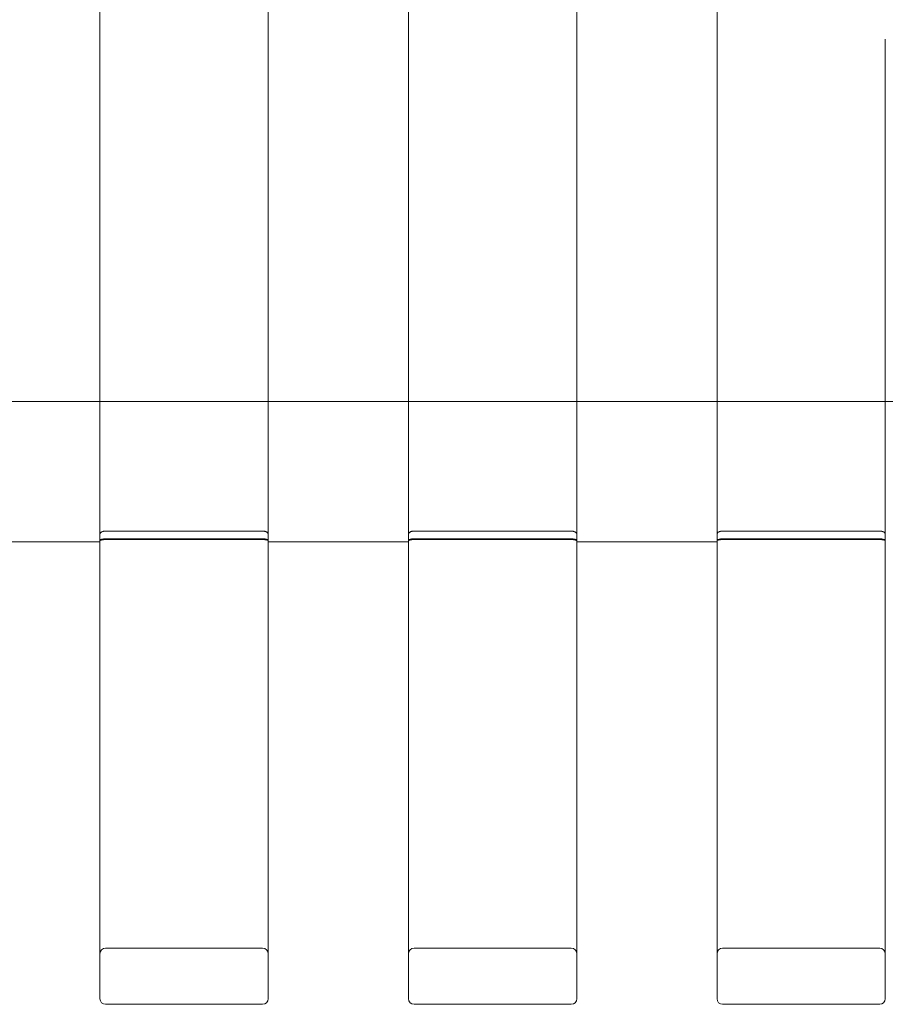
# Model space of a CAD drawing. Units: inches. Extents: x -23.5 to 24, y -14.3 to 13.3.
# Drawn here: x -17.2 to -11.1, y -14.3 to -7.3 of the extents above; entities that cross this region are included whole.
import ezdxf

# ---------------------------------------------------------------- set-up
doc = ezdxf.new("R2010")
doc.units = ezdxf.units.IN
doc.header["$MEASUREMENT"] = 0
doc.layers.add('SEAT', color=5, linetype='Continuous')

msp = doc.modelspace()

# ---------------------------------------------------------------- linework, layer by layer
at = {"layer": 'SEAT', "linetype": 'Continuous', "lineweight": 0}
for p, q in [((-16.5894, -10.0253), (-17.5737, -10.0253)), ((-15.4083, -10.0253), (-16.5894, -10.0253)), ((-14.4241, -10.0253), (-15.4083, -10.0253)), ((-13.243, -10.0253), (-14.4241, -10.0253)), ((-12.2587, -10.0253), (-13.243, -10.0253)), ((-11.0776, -10.0253), (-12.2587, -10.0253)), ((-10.0933, -10.0253), (-11.0776, -10.0253)), ((-16.5894, -11.0096), (-17.5737, -11.0096)), ((-14.4241, -11.0096), (-15.4083, -11.0096)), ((-12.2587, -11.0096), (-13.243, -11.0096)), ((-16.55, -13.8608), (-15.4477, -13.8608)), ((-14.3847, -13.8608), (-13.2823, -13.8608)), ((-12.2193, -13.8608), (-11.117, -13.8608)), ((-16.55, -14.2545), (-15.4477, -14.2545)), ((-14.3847, -14.2545), (-13.2823, -14.2545)), ((-12.2193, -14.2545), (-11.117, -14.2545))]:
    msp.add_line(p, q, dxfattribs=at)
for centre, start, end in [((-16.55, -13.9002), 90, 180), ((-15.4477, -13.9002), 0, 90), ((-14.3847, -13.9002), 90, 180), ((-13.2823, -13.9002), 360, 90), ((-12.2193, -13.9002), 90, 180), ((-11.117, -13.9002), 0, 90), ((-16.55, -14.2152), 180, 270), ((-15.4477, -14.2152), 270, 0), ((-14.3847, -14.2152), 180, 270), ((-13.2823, -14.2152), 270, 0), ((-12.2193, -14.2152), 180, 270), ((-11.117, -14.2152), 270, 0)]:
    msp.add_arc(centre, 0.0394, start, end, dxfattribs=at)
for points, weights in [([(-16.5894, -6.1757), (-16.5894, -6.8321), (-16.5894, -7.4828)], [0.982528088465, 0.964698886605, 0.949334357617]), ([(-15.4083, -7.4828), (-15.4083, -6.8321), (-15.4083, -6.1757)], [0.949334357617, 0.964698886605, 0.982528088465]), ([(-14.4241, -6.1757), (-14.4241, -6.8321), (-14.4241, -7.4828)], [0.982528088465, 0.964698886605, 0.949334357617]), ([(-13.243, -7.4828), (-13.243, -6.8321), (-13.243, -6.1757)], [0.949334357617, 0.964698886605, 0.982528088465]), ([(-12.2587, -6.1757), (-12.2587, -6.8321), (-12.2587, -7.4828)], [0.982528088465, 0.964698886605, 0.949334357617])]:
    msp.add_rational_spline(points, weights, degree=2, dxfattribs=at)
for points in [[(-16.5894, -7.4828), (-16.5894, -12.0189)], [(-15.4083, -12.0189), (-15.4083, -7.4828)], [(-14.4241, -7.4828), (-14.4241, -12.0189)], [(-13.243, -12.0189), (-13.243, -7.4828)], [(-12.2587, -7.4828), (-12.2587, -12.0189)], [(-11.0776, -12.0189), (-11.0776, -7.4828)], [(-15.4477, -10.9338), (-16.55, -10.9338)], [(-13.2823, -10.9338), (-14.3847, -10.9338)], [(-11.117, -10.9338), (-12.2193, -10.9338)], [(-16.55, -10.9883), (-15.4477, -10.9883)], [(-14.3847, -10.9883), (-13.2823, -10.9883)], [(-12.2193, -10.9883), (-11.117, -10.9883)]]:
    msp.add_open_spline(points, degree=1, dxfattribs=at)
for points, knots in [([(-16.55, -10.9338), (-16.5525, -10.9338), (-16.555, -10.934), (-16.56, -10.9345), (-16.5626, -10.9349), (-16.5675, -10.9361), (-16.5699, -10.9368), (-16.5743, -10.9385), (-16.5764, -10.9394), (-16.5802, -10.9415), (-16.5818, -10.9426), (-16.5846, -10.9449), (-16.5858, -10.9461), (-16.5872, -10.9479), (-16.5876, -10.9485), (-16.5881, -10.9494), (-16.5883, -10.9497), (-16.5885, -10.9503), (-16.5887, -10.9506), (-16.5892, -10.9521), (-16.5894, -10.9532), (-16.5894, -10.9543)], [-0.006432953, -0.006432953, -0.006432953, -0.006432953, -0.006244173, -0.006244173, -0.006043868, -0.006043868, -0.005835458, -0.005835458, -0.00562336, -0.00562336, -0.005411625, -0.005411625, -0.005204259, -0.005204259, -0.005104037, -0.005104037, -0.005054272, -0.005054272, -0.005004143, -0.005004143, -0.004814292, -0.004814292, -0.004814292, -0.004814292]), ([(-16.5894, -10.9548), (-16.5894, -10.9524), (-16.5885, -10.95), (-16.5857, -10.9464), (-16.5846, -10.9452), (-16.5819, -10.9429), (-16.5804, -10.9418), (-16.5751, -10.9387), (-16.5708, -10.937), (-16.5649, -10.9355), (-16.5638, -10.9353), (-16.5613, -10.9348), (-16.5597, -10.9345), (-16.5574, -10.9342), (-16.5566, -10.9341), (-16.5553, -10.934), (-16.5547, -10.934), (-16.5528, -10.9339), (-16.5514, -10.9338), (-16.55, -10.9338)], [0, 0, 0, 0, 0.399502, 0.399502, 0.600947, 0.600947, 0.805024, 0.805024, 1.215887, 1.215887, 1.301051, 1.301051, 1.423217, 1.423217, 1.48404, 1.48404, 1.526912, 1.526912, 1.630963, 1.630963, 1.630963, 1.630963]), ([(-15.4083, -10.9543), (-15.4083, -10.9532), (-15.4085, -10.9521), (-15.4091, -10.9506), (-15.4092, -10.9503), (-15.4095, -10.9497), (-15.4096, -10.9494), (-15.4101, -10.9485), (-15.4105, -10.9479), (-15.4119, -10.9461), (-15.4131, -10.9449), (-15.4159, -10.9426), (-15.4176, -10.9415), (-15.4213, -10.9394), (-15.4234, -10.9385), (-15.4278, -10.9368), (-15.4302, -10.9361), (-15.4351, -10.9349), (-15.4377, -10.9345), (-15.4427, -10.934), (-15.4452, -10.9338), (-15.4477, -10.9338)], [-0.001618458, -0.001618458, -0.001618458, -0.001618458, -0.001428611, -0.001428611, -0.001378343, -0.001378343, -0.001328436, -0.001328436, -0.001228518, -0.001228518, -0.00102117, -0.00102117, -0.000809455, -0.000809455, -0.000597196, -0.000597196, -0.000389256, -0.000389256, -0.000189024, -0.000189024, 0, 0, 0, 0]), ([(-15.4477, -10.9338), (-15.4463, -10.9338), (-15.4449, -10.9339), (-15.443, -10.934), (-15.4425, -10.934), (-15.4411, -10.9341), (-15.4403, -10.9342), (-15.438, -10.9345), (-15.4364, -10.9348), (-15.4339, -10.9353), (-15.4329, -10.9355), (-15.427, -10.937), (-15.4227, -10.9387), (-15.4173, -10.9418), (-15.4158, -10.9429), (-15.4131, -10.9452), (-15.412, -10.9464), (-15.4092, -10.95), (-15.4083, -10.9524), (-15.4083, -10.9548)], [0, 0, 0, 0, 0.104068, 0.104068, 0.146954, 0.146954, 0.207781, 0.207781, 0.329903, 0.329903, 0.415047, 0.415047, 0.825945, 0.825945, 1.030019, 1.030019, 1.231445, 1.231445, 1.630963, 1.630963, 1.630963, 1.630963]), ([(-14.3847, -10.9338), (-14.3872, -10.9338), (-14.3897, -10.934), (-14.3947, -10.9345), (-14.3972, -10.9349), (-14.4021, -10.9361), (-14.4045, -10.9368), (-14.409, -10.9385), (-14.4111, -10.9394), (-14.4148, -10.9415), (-14.4165, -10.9426), (-14.4193, -10.9449), (-14.4205, -10.9461), (-14.4218, -10.9479), (-14.4222, -10.9485), (-14.4227, -10.9494), (-14.4229, -10.9497), (-14.4232, -10.9503), (-14.4233, -10.9506), (-14.4238, -10.9521), (-14.4241, -10.9532), (-14.4241, -10.9543)], [-0.006432953, -0.006432953, -0.006432953, -0.006432953, -0.006244173, -0.006244173, -0.006043868, -0.006043868, -0.005835458, -0.005835458, -0.00562336, -0.00562336, -0.005411625, -0.005411625, -0.005204259, -0.005204259, -0.005104037, -0.005104037, -0.005054272, -0.005054272, -0.005004143, -0.005004143, -0.004814292, -0.004814292, -0.004814292, -0.004814292]), ([(-14.4241, -10.9548), (-14.424, -10.9524), (-14.4231, -10.95), (-14.4204, -10.9464), (-14.4193, -10.9452), (-14.4166, -10.9429), (-14.415, -10.9418), (-14.4097, -10.9387), (-14.4054, -10.937), (-14.3995, -10.9355), (-14.3985, -10.9353), (-14.3959, -10.9348), (-14.3944, -10.9345), (-14.392, -10.9342), (-14.3913, -10.9341), (-14.3899, -10.934), (-14.3893, -10.934), (-14.3874, -10.9339), (-14.3861, -10.9338), (-14.3847, -10.9338)], [0, 0, 0, 0, 0.399502, 0.399502, 0.600947, 0.600947, 0.805024, 0.805024, 1.215887, 1.215887, 1.301051, 1.301051, 1.423217, 1.423217, 1.48404, 1.48404, 1.526912, 1.526912, 1.630963, 1.630963, 1.630963, 1.630963]), ([(-13.243, -10.9543), (-13.243, -10.9532), (-13.2432, -10.9521), (-13.2437, -10.9506), (-13.2438, -10.9503), (-13.2441, -10.9497), (-13.2443, -10.9494), (-13.2448, -10.9485), (-13.2452, -10.9479), (-13.2466, -10.9461), (-13.2477, -10.9449), (-13.2505, -10.9426), (-13.2522, -10.9415), (-13.2559, -10.9394), (-13.258, -10.9385), (-13.2625, -10.9368), (-13.2649, -10.9361), (-13.2698, -10.9349), (-13.2723, -10.9345), (-13.2773, -10.934), (-13.2798, -10.9338), (-13.2823, -10.9338)], [-0.001618458, -0.001618458, -0.001618458, -0.001618458, -0.001428611, -0.001428611, -0.001378343, -0.001378343, -0.001328436, -0.001328436, -0.001228518, -0.001228518, -0.00102117, -0.00102117, -0.000809455, -0.000809455, -0.000597196, -0.000597196, -0.000389256, -0.000389256, -0.000189024, -0.000189024, 0, 0, 0, 0]), ([(-13.2823, -10.9338), (-13.281, -10.9338), (-13.2796, -10.9339), (-13.2777, -10.934), (-13.2771, -10.934), (-13.2758, -10.9341), (-13.275, -10.9342), (-13.2726, -10.9345), (-13.2711, -10.9348), (-13.2685, -10.9353), (-13.2675, -10.9355), (-13.2616, -10.937), (-13.2573, -10.9387), (-13.252, -10.9418), (-13.2504, -10.9429), (-13.2477, -10.9452), (-13.2466, -10.9464), (-13.2439, -10.95), (-13.243, -10.9524), (-13.243, -10.9548)], [0, 0, 0, 0, 0.104068, 0.104068, 0.146954, 0.146954, 0.207781, 0.207781, 0.329903, 0.329903, 0.415047, 0.415047, 0.825945, 0.825945, 1.030019, 1.030019, 1.231445, 1.231445, 1.630963, 1.630963, 1.630963, 1.630963]), ([(-12.2193, -10.9338), (-12.2218, -10.9338), (-12.2243, -10.934), (-12.2293, -10.9345), (-12.2319, -10.9349), (-12.2368, -10.9361), (-12.2392, -10.9368), (-12.2436, -10.9385), (-12.2457, -10.9394), (-12.2495, -10.9415), (-12.2511, -10.9426), (-12.2539, -10.9449), (-12.2551, -10.9461), (-12.2565, -10.9479), (-12.2569, -10.9485), (-12.2574, -10.9494), (-12.2575, -10.9497), (-12.2578, -10.9503), (-12.258, -10.9506), (-12.2585, -10.9521), (-12.2587, -10.9532), (-12.2587, -10.9543)], [-0.006432953, -0.006432953, -0.006432953, -0.006432953, -0.006244173, -0.006244173, -0.006043868, -0.006043868, -0.005835458, -0.005835458, -0.00562336, -0.00562336, -0.005411625, -0.005411625, -0.005204259, -0.005204259, -0.005104037, -0.005104037, -0.005054272, -0.005054272, -0.005004143, -0.005004143, -0.004814292, -0.004814292, -0.004814292, -0.004814292]), ([(-12.2587, -10.9548), (-12.2587, -10.9524), (-12.2578, -10.95), (-12.255, -10.9464), (-12.2539, -10.9452), (-12.2512, -10.9429), (-12.2497, -10.9418), (-12.2444, -10.9387), (-12.24, -10.937), (-12.2342, -10.9355), (-12.2331, -10.9353), (-12.2306, -10.9348), (-12.229, -10.9345), (-12.2267, -10.9342), (-12.2259, -10.9341), (-12.2245, -10.934), (-12.224, -10.934), (-12.2221, -10.9339), (-12.2207, -10.9338), (-12.2193, -10.9338)], [0, 0, 0, 0, 0.399502, 0.399502, 0.600947, 0.600947, 0.805024, 0.805024, 1.215887, 1.215887, 1.301051, 1.301051, 1.423217, 1.423217, 1.48404, 1.48404, 1.526912, 1.526912, 1.630963, 1.630963, 1.630963, 1.630963]), ([(-11.0776, -10.9543), (-11.0776, -10.9532), (-11.0778, -10.9521), (-11.0783, -10.9506), (-11.0785, -10.9503), (-11.0788, -10.9497), (-11.0789, -10.9494), (-11.0794, -10.9485), (-11.0798, -10.9479), (-11.0812, -10.9461), (-11.0824, -10.9449), (-11.0852, -10.9426), (-11.0868, -10.9415), (-11.0906, -10.9394), (-11.0927, -10.9385), (-11.0971, -10.9368), (-11.0995, -10.9361), (-11.1044, -10.9349), (-11.107, -10.9345), (-11.112, -10.934), (-11.1145, -10.9338), (-11.117, -10.9338)], [-0.001618458, -0.001618458, -0.001618458, -0.001618458, -0.001428611, -0.001428611, -0.001378343, -0.001378343, -0.001328436, -0.001328436, -0.001228518, -0.001228518, -0.00102117, -0.00102117, -0.000809455, -0.000809455, -0.000597196, -0.000597196, -0.000389256, -0.000389256, -0.000189024, -0.000189024, 0, 0, 0, 0]), ([(-11.117, -10.9338), (-11.1156, -10.9338), (-11.1142, -10.9339), (-11.1123, -10.934), (-11.1118, -10.934), (-11.1104, -10.9341), (-11.1096, -10.9342), (-11.1073, -10.9345), (-11.1057, -10.9348), (-11.1032, -10.9353), (-11.1021, -10.9355), (-11.0963, -10.937), (-11.0919, -10.9387), (-11.0866, -10.9418), (-11.0851, -10.9429), (-11.0824, -10.9452), (-11.0813, -10.9464), (-11.0785, -10.95), (-11.0776, -10.9524), (-11.0776, -10.9548)], [0, 0, 0, 0, 0.104068, 0.104068, 0.146954, 0.146954, 0.207781, 0.207781, 0.329903, 0.329903, 0.415047, 0.415047, 0.825945, 0.825945, 1.030019, 1.030019, 1.231445, 1.231445, 1.630963, 1.630963, 1.630963, 1.630963]), ([(-16.5894, -10.998), (-16.5894, -10.9977), (-16.5894, -10.9975), (-16.5891, -10.997), (-16.589, -10.9968), (-16.5887, -10.9964), (-16.5885, -10.9962), (-16.5883, -10.996), (-16.5881, -10.9959), (-16.5876, -10.9955), (-16.5872, -10.9952), (-16.5858, -10.9944), (-16.5846, -10.9938), (-16.5818, -10.9927), (-16.5802, -10.9922), (-16.5764, -10.9912), (-16.5744, -10.9907), (-16.5699, -10.9899), (-16.5675, -10.9895), (-16.5626, -10.9889), (-16.5601, -10.9887), (-16.555, -10.9884), (-16.5525, -10.9883), (-16.55, -10.9883)], [-0.004834781, -0.004834781, -0.004834781, -0.004834781, -0.004739943, -0.004739943, -0.004644898, -0.004644898, -0.004594808, -0.004594808, -0.004545106, -0.004545106, -0.004444977, -0.004444977, -0.004237813, -0.004237813, -0.004026372, -0.004026372, -0.003814459, -0.003814459, -0.003606401, -0.003606401, -0.003406343, -0.003406343, -0.003217474, -0.003217474, -0.003217474, -0.003217474]), ([(-15.4083, -11.0021), (-15.4083, -11.002), (-15.4083, -11.002), (-15.4083, -11.0019), (-15.4083, -11.0018), (-15.4083, -11.0017), (-15.4084, -11.0016), (-15.4085, -11.0013), (-15.4086, -11.0012), (-15.409, -11.0006), (-15.4094, -11.0002), (-15.4105, -10.9994), (-15.4112, -10.999), (-15.4126, -10.9984), (-15.4131, -10.9981), (-15.4139, -10.9978), (-15.4142, -10.9977), (-15.4148, -10.9975), (-15.4152, -10.9974), (-15.4162, -10.997), (-15.4169, -10.9968), (-15.4186, -10.9963), (-15.4196, -10.996), (-15.4217, -10.9955), (-15.4229, -10.9953), (-15.4248, -10.9949), (-15.4256, -10.9948), (-15.4272, -10.9945), (-15.4281, -10.9944), (-15.4301, -10.9941), (-15.4312, -10.9939), (-15.4331, -10.9937), (-15.434, -10.9936), (-15.4359, -10.9934), (-15.437, -10.9933), (-15.44, -10.9931), (-15.4418, -10.993), (-15.4443, -10.993), (-15.4449, -10.993), (-15.4457, -10.9929), (-15.4459, -10.9929), (-15.4467, -10.9929), (-15.4472, -10.9929), (-15.4477, -10.9929), (-15.4477, -10.9929), (-15.4479, -10.9929), (-15.448, -10.9929), (-15.4483, -10.9929), (-15.4485, -10.9929), (-15.4495, -10.9929), (-15.4503, -10.9929), (-15.4543, -10.9929), (-15.4575, -10.9929), (-15.4865, -10.9929), (-15.5123, -10.9929), (-15.5893, -10.9929), (-15.6405, -10.9929), (-15.7941, -10.9929), (-15.8965, -10.9929), (-16.1013, -10.9929), (-16.2037, -10.9929), (-16.3573, -10.9929), (-16.4085, -10.9929), (-16.4854, -10.9929), (-16.5112, -10.9929), (-16.5402, -10.9929), (-16.5434, -10.9929), (-16.5474, -10.9929), (-16.5482, -10.9929), (-16.5492, -10.9929), (-16.5494, -10.9929), (-16.5497, -10.9929), (-16.5498, -10.9929), (-16.55, -10.9929), (-16.55, -10.9929), (-16.5505, -10.9929), (-16.5511, -10.9929), (-16.5518, -10.9929), (-16.552, -10.9929), (-16.5529, -10.993), (-16.5534, -10.993), (-16.5559, -10.993), (-16.5577, -10.9931), (-16.5607, -10.9933), (-16.5618, -10.9934), (-16.5638, -10.9936), (-16.5646, -10.9937), (-16.5665, -10.9939), (-16.5676, -10.9941), (-16.5696, -10.9944), (-16.5705, -10.9945), (-16.5721, -10.9948), (-16.5729, -10.9949), (-16.5749, -10.9953), (-16.576, -10.9955), (-16.5781, -10.996), (-16.5791, -10.9963), (-16.5808, -10.9968), (-16.5815, -10.997), (-16.5826, -10.9974), (-16.5829, -10.9975), (-16.5835, -10.9977), (-16.5838, -10.9978), (-16.5846, -10.9981), (-16.5851, -10.9984), (-16.5865, -10.999), (-16.5872, -10.9994), (-16.5883, -11.0002), (-16.5888, -11.0006), (-16.5892, -11.0012), (-16.5893, -11.0013), (-16.5894, -11.0016), (-16.5894, -11.0017), (-16.5894, -11.0018), (-16.5894, -11.0019), (-16.5894, -11.002), (-16.5894, -11.002), (-16.5894, -11.0021)], [2.373122, 2.373122, 2.373122, 2.373122, 2.394094, 2.394094, 2.412897, 2.412897, 2.450619, 2.450619, 2.52671, 2.52671, 2.683179, 2.683179, 2.846065, 2.846065, 2.933047, 2.933047, 2.978151, 2.978151, 3.024606, 3.024606, 3.122949, 3.122949, 3.229769, 3.229769, 3.352845, 3.352845, 3.423016, 3.423016, 3.50277, 3.50277, 3.599189, 3.599189, 3.667132, 3.667132, 3.756722, 3.756722, 3.901765, 3.901765, 3.94589, 3.94589, 3.963367, 3.963367, 4.003075, 4.003075, 4.004993, 4.004993, 4.012664, 4.012664, 4.028006, 4.028006, 4.089375, 4.089375, 4.334853, 4.334853, 6.298672, 6.298672, 10.200618, 10.200618, 18.004509, 18.004509, 25.808401, 25.808401, 29.710346, 29.710346, 31.674165, 31.674165, 31.919643, 31.919643, 31.981012, 31.981012, 31.996354, 31.996354, 32.004026, 32.004026, 32.005943, 32.005943, 32.04565, 32.04565, 32.063128, 32.063128, 32.107254, 32.107254, 32.252298, 32.252298, 32.341889, 32.341889, 32.409832, 32.409832, 32.506252, 32.506252, 32.586006, 32.586006, 32.656177, 32.656177, 32.779253, 32.779253, 32.886073, 32.886073, 32.984416, 32.984416, 33.030871, 33.030871, 33.075974, 33.075974, 33.162956, 33.162956, 33.325841, 33.325841, 33.482309, 33.482309, 33.5584, 33.5584, 33.596122, 33.596122, 33.614925, 33.614925, 33.635896, 33.635896, 33.635896, 33.635896]), ([(-15.4477, -10.9883), (-15.4452, -10.9883), (-15.4427, -10.9884), (-15.4377, -10.9887), (-15.4352, -10.9889), (-15.4302, -10.9895), (-15.4278, -10.9899), (-15.4234, -10.9907), (-15.4213, -10.9912), (-15.4176, -10.9922), (-15.4159, -10.9927), (-15.4131, -10.9938), (-15.4119, -10.9944), (-15.4101, -10.9955), (-15.4094, -10.996), (-15.4087, -10.9968), (-15.4086, -10.997), (-15.4084, -10.9975), (-15.4083, -10.9977), (-15.4083, -10.998)], [-0.003217474, -0.003217474, -0.003217474, -0.003217474, -0.003028608, -0.003028608, -0.002828213, -0.002828213, -0.002619709, -0.002619709, -0.002407517, -0.002407517, -0.002195662, -0.002195662, -0.001988206, -0.001988206, -0.001788136, -0.001788136, -0.00169302, -0.00169302, -0.001597981, -0.001597981, -0.001597981, -0.001597981]), ([(-14.4241, -10.998), (-14.4241, -10.9977), (-14.424, -10.9975), (-14.4238, -10.997), (-14.4236, -10.9968), (-14.4233, -10.9964), (-14.4232, -10.9962), (-14.4229, -10.996), (-14.4227, -10.9959), (-14.4222, -10.9955), (-14.4218, -10.9952), (-14.4205, -10.9944), (-14.4193, -10.9938), (-14.4165, -10.9927), (-14.4148, -10.9922), (-14.4111, -10.9912), (-14.409, -10.9907), (-14.4045, -10.9899), (-14.4021, -10.9895), (-14.3972, -10.9889), (-14.3947, -10.9887), (-14.3897, -10.9884), (-14.3872, -10.9883), (-14.3847, -10.9883)], [-0.004834781, -0.004834781, -0.004834781, -0.004834781, -0.004739943, -0.004739943, -0.004644898, -0.004644898, -0.004594808, -0.004594808, -0.004545106, -0.004545106, -0.004444977, -0.004444977, -0.004237813, -0.004237813, -0.004026372, -0.004026372, -0.003814459, -0.003814459, -0.003606401, -0.003606401, -0.003406343, -0.003406343, -0.003217474, -0.003217474, -0.003217474, -0.003217474]), ([(-13.243, -11.0021), (-13.243, -11.002), (-13.243, -11.002), (-13.243, -11.0019), (-13.243, -11.0018), (-13.243, -11.0017), (-13.243, -11.0016), (-13.2431, -11.0013), (-13.2432, -11.0012), (-13.2436, -11.0006), (-13.244, -11.0002), (-13.2452, -10.9994), (-13.2459, -10.999), (-13.2472, -10.9984), (-13.2477, -10.9981), (-13.2486, -10.9978), (-13.2489, -10.9977), (-13.2495, -10.9975), (-13.2498, -10.9974), (-13.2508, -10.997), (-13.2516, -10.9968), (-13.2533, -10.9963), (-13.2542, -10.996), (-13.2563, -10.9955), (-13.2575, -10.9953), (-13.2595, -10.9949), (-13.2602, -10.9948), (-13.2618, -10.9945), (-13.2627, -10.9944), (-13.2647, -10.9941), (-13.2658, -10.9939), (-13.2678, -10.9937), (-13.2686, -10.9936), (-13.2705, -10.9934), (-13.2717, -10.9933), (-13.2746, -10.9931), (-13.2765, -10.993), (-13.2789, -10.993), (-13.2795, -10.993), (-13.2803, -10.9929), (-13.2805, -10.9929), (-13.2813, -10.9929), (-13.2818, -10.9929), (-13.2824, -10.9929), (-13.2824, -10.9929), (-13.2825, -10.9929), (-13.2826, -10.9929), (-13.2829, -10.9929), (-13.2831, -10.9929), (-13.2841, -10.9929), (-13.2849, -10.9929), (-13.289, -10.9929), (-13.2922, -10.9929), (-13.3212, -10.9929), (-13.3469, -10.9929), (-13.4239, -10.9929), (-13.4751, -10.9929), (-13.6287, -10.9929), (-13.7311, -10.9929), (-13.9359, -10.9929), (-14.0383, -10.9929), (-14.1919, -10.9929), (-14.2431, -10.9929), (-14.3201, -10.9929), (-14.3458, -10.9929), (-14.3748, -10.9929), (-14.3781, -10.9929), (-14.3821, -10.9929), (-14.3829, -10.9929), (-14.3839, -10.9929), (-14.3841, -10.9929), (-14.3844, -10.9929), (-14.3845, -10.9929), (-14.3846, -10.9929), (-14.3846, -10.9929), (-14.3852, -10.9929), (-14.3857, -10.9929), (-14.3864, -10.9929), (-14.3867, -10.9929), (-14.3875, -10.993), (-14.3881, -10.993), (-14.3905, -10.993), (-14.3924, -10.9931), (-14.3954, -10.9933), (-14.3965, -10.9934), (-14.3985, -10.9936), (-14.3993, -10.9937), (-14.4012, -10.9939), (-14.4023, -10.9941), (-14.4043, -10.9944), (-14.4052, -10.9945), (-14.4068, -10.9948), (-14.4075, -10.9949), (-14.4095, -10.9953), (-14.4107, -10.9955), (-14.4128, -10.996), (-14.4137, -10.9963), (-14.4154, -10.9968), (-14.4162, -10.997), (-14.417, -10.9973), (-14.4172, -10.9974), (-14.4175, -10.9975), (-14.4177, -10.9975), (-14.4181, -10.9977), (-14.4184, -10.9978), (-14.4193, -10.9981), (-14.4198, -10.9984), (-14.4211, -10.999), (-14.4218, -10.9994), (-14.423, -11.0002), (-14.4234, -11.0006), (-14.4238, -11.0012), (-14.4239, -11.0013), (-14.424, -11.0016), (-14.424, -11.0017), (-14.424, -11.0018), (-14.424, -11.0019), (-14.4241, -11.002), (-14.4241, -11.002), (-14.4241, -11.0021)], [2.373122, 2.373122, 2.373122, 2.373122, 2.394094, 2.394094, 2.412897, 2.412897, 2.450619, 2.450619, 2.52671, 2.52671, 2.683179, 2.683179, 2.846065, 2.846065, 2.933047, 2.933047, 2.978151, 2.978151, 3.024605, 3.024605, 3.122949, 3.122949, 3.229768, 3.229768, 3.352844, 3.352844, 3.423015, 3.423015, 3.502769, 3.502769, 3.599188, 3.599188, 3.667131, 3.667131, 3.756721, 3.756721, 3.901763, 3.901763, 3.945887, 3.945887, 3.963363, 3.963363, 4.003074, 4.003074, 4.004992, 4.004992, 4.012663, 4.012663, 4.028005, 4.028005, 4.089375, 4.089375, 4.334852, 4.334852, 6.29867, 6.29867, 10.200614, 10.200614, 18.004502, 18.004502, 25.808391, 25.808391, 29.710335, 29.710335, 31.674157, 31.674157, 31.919635, 31.919635, 31.981004, 31.981004, 31.996347, 31.996347, 32.004018, 32.004018, 32.005936, 32.005936, 32.044962, 32.044962, 32.062606, 32.062606, 32.106799, 32.106799, 32.252223, 32.252223, 32.343035, 32.343035, 32.411043, 32.411043, 32.50696, 32.50696, 32.586398, 32.586398, 32.65631, 32.65631, 32.779006, 32.779006, 32.885539, 32.885539, 32.983628, 32.983628, 33.00698, 33.00698, 33.029955, 33.029955, 33.074952, 33.074952, 33.161726, 33.161726, 33.32436, 33.32436, 33.48124, 33.48124, 33.557797, 33.557797, 33.595816, 33.595816, 33.614785, 33.614785, 33.635901, 33.635901, 33.635901, 33.635901]), ([(-13.2823, -10.9883), (-13.2798, -10.9883), (-13.2773, -10.9884), (-13.2723, -10.9887), (-13.2698, -10.9889), (-13.2649, -10.9895), (-13.2625, -10.9899), (-13.258, -10.9907), (-13.2559, -10.9912), (-13.2522, -10.9922), (-13.2505, -10.9927), (-13.2477, -10.9938), (-13.2466, -10.9944), (-13.2447, -10.9955), (-13.244, -10.996), (-13.2434, -10.9968), (-13.2432, -10.997), (-13.243, -10.9975), (-13.243, -10.9977), (-13.243, -10.998)], [-0.003217474, -0.003217474, -0.003217474, -0.003217474, -0.003028608, -0.003028608, -0.002828213, -0.002828213, -0.002619709, -0.002619709, -0.002407517, -0.002407517, -0.002195662, -0.002195662, -0.001988206, -0.001988206, -0.001788136, -0.001788136, -0.00169302, -0.00169302, -0.001597981, -0.001597981, -0.001597981, -0.001597981]), ([(-12.2587, -10.998), (-12.2587, -10.9977), (-12.2586, -10.9975), (-12.2584, -10.997), (-12.2583, -10.9968), (-12.258, -10.9964), (-12.2578, -10.9962), (-12.2575, -10.996), (-12.2574, -10.9959), (-12.2569, -10.9955), (-12.2565, -10.9952), (-12.2551, -10.9944), (-12.2539, -10.9938), (-12.2511, -10.9927), (-12.2495, -10.9922), (-12.2457, -10.9912), (-12.2436, -10.9907), (-12.2392, -10.9899), (-12.2368, -10.9895), (-12.2319, -10.9889), (-12.2293, -10.9887), (-12.2243, -10.9884), (-12.2218, -10.9883), (-12.2193, -10.9883)], [-0.004834781, -0.004834781, -0.004834781, -0.004834781, -0.004739943, -0.004739943, -0.004644898, -0.004644898, -0.004594808, -0.004594808, -0.004545106, -0.004545106, -0.004444977, -0.004444977, -0.004237813, -0.004237813, -0.004026372, -0.004026372, -0.003814459, -0.003814459, -0.003606401, -0.003606401, -0.003406343, -0.003406343, -0.003217474, -0.003217474, -0.003217474, -0.003217474]), ([(-11.0776, -11.0021), (-11.0776, -11.002), (-11.0776, -11.002), (-11.0776, -11.0019), (-11.0776, -11.0018), (-11.0776, -11.0017), (-11.0777, -11.0016), (-11.0778, -11.0013), (-11.0778, -11.0012), (-11.0783, -11.0006), (-11.0787, -11.0002), (-11.0798, -10.9994), (-11.0805, -10.999), (-11.0819, -10.9984), (-11.0824, -10.9981), (-11.0832, -10.9978), (-11.0835, -10.9977), (-11.0841, -10.9975), (-11.0844, -10.9974), (-11.0855, -10.997), (-11.0862, -10.9968), (-11.0879, -10.9963), (-11.0889, -10.996), (-11.091, -10.9955), (-11.0922, -10.9953), (-11.0941, -10.9949), (-11.0949, -10.9948), (-11.0965, -10.9945), (-11.0974, -10.9944), (-11.0994, -10.9941), (-11.1005, -10.9939), (-11.1024, -10.9937), (-11.1032, -10.9936), (-11.1052, -10.9934), (-11.1063, -10.9933), (-11.1093, -10.9931), (-11.1111, -10.993), (-11.1136, -10.993), (-11.1142, -10.993), (-11.115, -10.9929), (-11.1152, -10.9929), (-11.1159, -10.9929), (-11.1165, -10.9929), (-11.117, -10.9929), (-11.117, -10.9929), (-11.1172, -10.9929), (-11.1173, -10.9929), (-11.1176, -10.9929), (-11.1178, -10.9929), (-11.1188, -10.9929), (-11.1196, -10.9929), (-11.1236, -10.9929), (-11.1268, -10.9929), (-11.1558, -10.9929), (-11.1816, -10.9929), (-11.2586, -10.9929), (-11.3098, -10.9929), (-11.4634, -10.9929), (-11.5658, -10.9929), (-11.7705, -10.9929), (-11.8729, -10.9929), (-12.0265, -10.9929), (-12.0777, -10.9929), (-12.1547, -10.9929), (-12.1805, -10.9929), (-12.2095, -10.9929), (-12.2127, -10.9929), (-12.2167, -10.9929), (-12.2175, -10.9929), (-12.2185, -10.9929), (-12.2187, -10.9929), (-12.219, -10.9929), (-12.2191, -10.9929), (-12.2193, -10.9929), (-12.2193, -10.9929), (-12.2198, -10.9929), (-12.2203, -10.9929), (-12.2211, -10.9929), (-12.2213, -10.9929), (-12.2221, -10.993), (-12.2227, -10.993), (-12.2252, -10.993), (-12.227, -10.9931), (-12.23, -10.9933), (-12.2311, -10.9934), (-12.2331, -10.9936), (-12.2339, -10.9937), (-12.2359, -10.9939), (-12.237, -10.9941), (-12.239, -10.9944), (-12.2398, -10.9945), (-12.2414, -10.9948), (-12.2422, -10.9949), (-12.2441, -10.9953), (-12.2453, -10.9955), (-12.2474, -10.996), (-12.2484, -10.9963), (-12.25, -10.9968), (-12.2508, -10.997), (-12.2517, -10.9973), (-12.2518, -10.9974), (-12.2522, -10.9975), (-12.2523, -10.9975), (-12.2528, -10.9977), (-12.2531, -10.9978), (-12.2539, -10.9981), (-12.2544, -10.9984), (-12.2557, -10.999), (-12.2565, -10.9994), (-12.2576, -11.0002), (-12.258, -11.0006), (-12.2584, -11.0012), (-12.2585, -11.0013), (-12.2586, -11.0016), (-12.2587, -11.0017), (-12.2587, -11.0018), (-12.2587, -11.0019), (-12.2587, -11.002), (-12.2587, -11.002), (-12.2587, -11.0021)], [2.373122, 2.373122, 2.373122, 2.373122, 2.394094, 2.394094, 2.412897, 2.412897, 2.450619, 2.450619, 2.52671, 2.52671, 2.683179, 2.683179, 2.846065, 2.846065, 2.933047, 2.933047, 2.978151, 2.978151, 3.024605, 3.024605, 3.122949, 3.122949, 3.229768, 3.229768, 3.352844, 3.352844, 3.423015, 3.423015, 3.502769, 3.502769, 3.599189, 3.599189, 3.667131, 3.667131, 3.756721, 3.756721, 3.901763, 3.901763, 3.945887, 3.945887, 3.963363, 3.963363, 4.003074, 4.003074, 4.004992, 4.004992, 4.012663, 4.012663, 4.028005, 4.028005, 4.089375, 4.089375, 4.334852, 4.334852, 6.29867, 6.29867, 10.200614, 10.200614, 18.004502, 18.004502, 25.808391, 25.808391, 29.710335, 29.710335, 31.674157, 31.674157, 31.919635, 31.919635, 31.981004, 31.981004, 31.996347, 31.996347, 32.004018, 32.004018, 32.005936, 32.005936, 32.044962, 32.044962, 32.062606, 32.062606, 32.106799, 32.106799, 32.252223, 32.252223, 32.343035, 32.343035, 32.411043, 32.411043, 32.50696, 32.50696, 32.586398, 32.586398, 32.65631, 32.65631, 32.779006, 32.779006, 32.885539, 32.885539, 32.983628, 32.983628, 33.00698, 33.00698, 33.029955, 33.029955, 33.074952, 33.074952, 33.161726, 33.161726, 33.32436, 33.32436, 33.48124, 33.48124, 33.557797, 33.557797, 33.595816, 33.595816, 33.614785, 33.614785, 33.635901, 33.635901, 33.635901, 33.635901]), ([(-11.117, -10.9883), (-11.1145, -10.9883), (-11.112, -10.9884), (-11.107, -10.9887), (-11.1044, -10.9889), (-11.0995, -10.9895), (-11.0971, -10.9899), (-11.0927, -10.9907), (-11.0906, -10.9912), (-11.0868, -10.9922), (-11.0852, -10.9927), (-11.0824, -10.9938), (-11.0812, -10.9944), (-11.0794, -10.9955), (-11.0787, -10.996), (-11.078, -10.9968), (-11.0779, -10.997), (-11.0777, -10.9975), (-11.0776, -10.9977), (-11.0776, -10.998)], [-0.003217474, -0.003217474, -0.003217474, -0.003217474, -0.003028608, -0.003028608, -0.002828213, -0.002828213, -0.002619709, -0.002619709, -0.002407517, -0.002407517, -0.002195662, -0.002195662, -0.001988206, -0.001988206, -0.001788136, -0.001788136, -0.00169302, -0.00169302, -0.001597981, -0.001597981, -0.001597981, -0.001597981])]:
    msp.add_open_spline(points, degree=3, knots=knots, dxfattribs=at)
for points, weights, knots in [([(-16.5894, -12.0189), (-16.5894, -12.1518), (-16.5894, -12.286), (-16.5894, -14.2152), (-16.5894, -14.2152)], [0.949334357618, 0.971988173772, 1, 0.707106781191, 0.999999999992], [69.607829, 69.607829, 69.607829, 76.96902, 76.96902, 153.93804, 153.93804, 153.93804]), ([(-15.4083, -14.2152), (-15.4083, -14.2152), (-15.4083, -12.286), (-15.4083, -12.1518), (-15.4083, -12.0189)], [1, 0.707106781187, 1, 0.971988173772, 0.949334357618], [-153.93804, -153.93804, -153.93804, -76.96902, -76.96902, -69.607829, -69.607829, -69.607829]), ([(-14.4241, -12.0189), (-14.4241, -12.1518), (-14.4241, -12.286), (-14.4241, -14.2152), (-14.4241, -14.2152)], [0.949334357618, 0.971988173772, 1, 0.707106781191, 0.999999999992], [69.607829, 69.607829, 69.607829, 76.96902, 76.96902, 153.93804, 153.93804, 153.93804]), ([(-13.243, -14.2152), (-13.243, -14.2152), (-13.243, -12.286), (-13.243, -12.1518), (-13.243, -12.0189)], [1, 0.707106781187, 1, 0.971988173772, 0.949334357618], [-153.93804, -153.93804, -153.93804, -76.96902, -76.96902, -69.607829, -69.607829, -69.607829]), ([(-12.2587, -12.0189), (-12.2587, -12.1518), (-12.2587, -12.286), (-12.2587, -14.2152), (-12.2587, -14.2152)], [0.949334357618, 0.971988173772, 1, 0.707106781191, 0.999999999992], [69.607829, 69.607829, 69.607829, 76.96902, 76.96902, 153.93804, 153.93804, 153.93804]), ([(-11.0776, -14.2152), (-11.0776, -14.2152), (-11.0776, -12.286), (-11.0776, -12.1518), (-11.0776, -12.0189)], [1, 0.707106781187, 1, 0.971988173772, 0.949334357618], [-153.93804, -153.93804, -153.93804, -76.96902, -76.96902, -69.607829, -69.607829, -69.607829])]:
    msp.add_rational_spline(points, weights, degree=2, knots=knots, dxfattribs=at)

doc.saveas('drawing.dxf')
